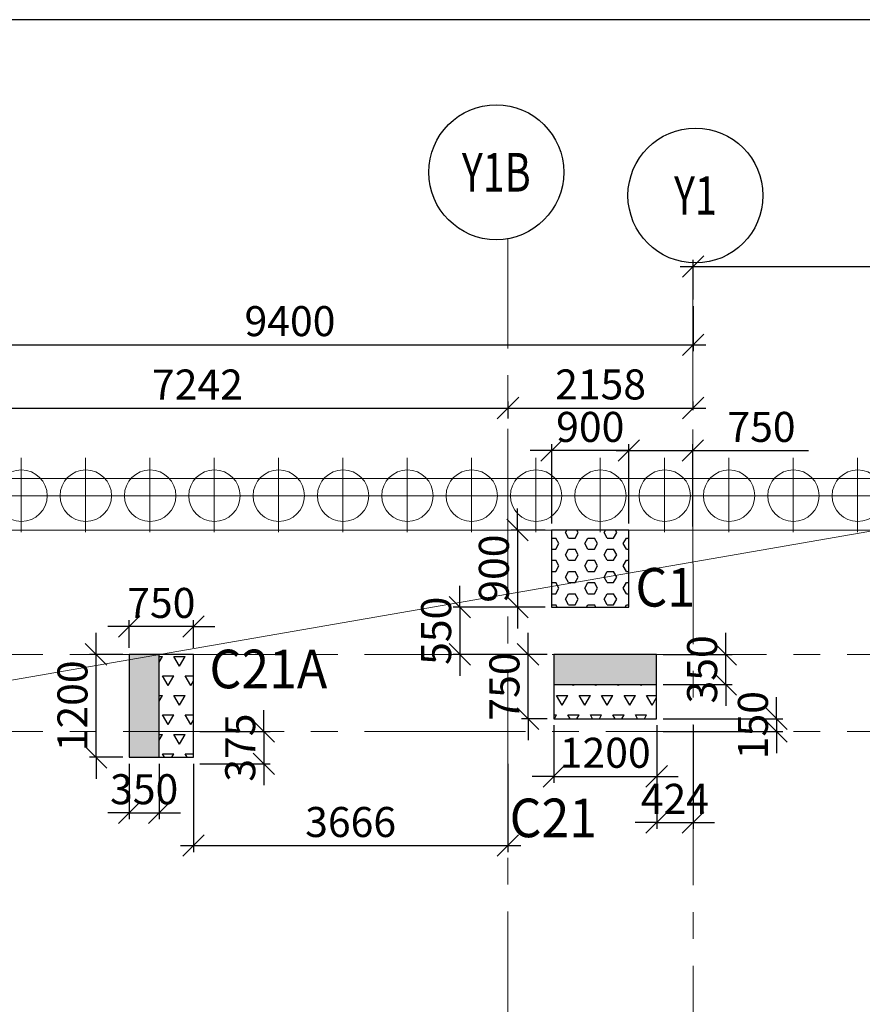
# Model space of a CAD drawing. Units: inches. Extents: x 255902 to 2278056, y -743430 to 569685.
# Drawn here: x 2070934 to 2080757, y 548743 to 560221 of the extents above; entities that cross this region are included whole.
import ezdxf
from ezdxf.enums import TextEntityAlignment as Align

# ---------------------------------------------------------------- set-up
doc = ezdxf.new("R2010")
doc.units = ezdxf.units.IN
doc.header["$LTSCALE"] = 2500
doc.header["$MEASUREMENT"] = 0
for name, pattern in [('CENTER', [2, 1.25, -0.25, 0.25, -0.25]), ('CENTER2', [1.125, 0.75, -0.125, 0.125, -0.125]), ('HIDDEN2', [0.1875, 0.125, -0.0625])]:
    doc.linetypes.add(name, pattern=pattern)
doc.layers.get('Defpoints').update_dxf_attribs({"color": 164})
for name, color, linetype in [('BORDER', 5, 'Continuous'), ('COLDIM', 3, 'Continuous'), ('COLUMN NO', 1, 'Continuous'), ('GRID DIMEN', 3, 'Continuous'), ('GRID MARKING', 1, 'Continuous'), ('TER. HATCH', 3, 'Continuous')]:
    doc.layers.add(name, color=color, linetype=linetype)
for name, color, linetype, lineweight in [('E-TEXT', 3, 'HIDDEN2', 9), ('Grid', 6, 'CENTER2', 5), ('GRID BASEMENT', 253, 'CENTER', 9), ('PILE', 2, 'Continuous', 20), ('V.COL', 1, 'Continuous', 25), ('V.NEW HATCH', 33, 'Continuous', 30)]:
    doc.layers.add(name, color=color, linetype=linetype, lineweight=lineweight)
doc.styles.add('RD', font='romand.shx', dxfattribs={"height": 350})
doc.styles.add('RT', font='romant.shx', dxfattribs={"height": 400})
doc.dimstyles.new('MAHIDHAR', dxfattribs={"dimtxt": 350, "dimasz": 250, "dimexe": 75, "dimexo": 75, "dimgap": 100, "dimtad": 1, "dimdec": 0, "dimdsep": 46, "dimtxsty": 'RD', "dimblk1": 'OBLIQUE', "dimblk2": 'OBLIQUE', "dimsah": 1, "dimcen": 2.5, "dimdle": 150, "dimclrd": 3, "dimclre": 3, "dimclrt": 2, "dimadec": 0, "dimazin": 0, "dimtfac": 1, "dimtdec": 0, "dimtix": 1, "dimtmove": 0, "dimatfit": 3, "dimldrblk": 'OBLIQUE', "dimfxl": 0, "dimtolj": 1, "dimtzin": 0, "dimarcsym": 0})
pattern_1 = [(60, (356308.46, 293981.26), (-131.25, 227.331668), [131.25, -131.25]), (120, (356308.46, 293981.26), (-262.5, 1e-07), [131.25, -131.25]), (0, (356242.83, 294094.92), (131.25, 227.331668), [131.25, -131.25])]

# ---------------------------------------------------------------- blocks, each defined once
blk = doc.blocks.new('_OBLIQUE')
at = {"color": 0, "linetype": 'ByBlock'}
blk.add_line((-0.5, -0.5), (0.5, 0.5), dxfattribs=at)
blk = doc.blocks.new('*D1898')
at = {"layer": 'COLDIM', "color": 3, "lineweight": -2}
blk.add_line((2072210, 552897), (2072210, 553222), dxfattribs=at)
at = {"layer": 'COLDIM', "color": 3, "linetype": 'Continuous', "lineweight": -2}
for p, q in [((2072960, 552897), (2072960, 553222)), ((2072210, 553147), (2071960, 553147)), ((2072960, 553147), (2072210, 553147)), ((2072960, 553147), (2073210, 553147))]:
    blk.add_line(p, q, dxfattribs=at)
at = {"layer": 'Defpoints', "color": 0}
for p in [(2072210, 553147), (2072210, 552822), (2072960, 552822)]:
    blk.add_point(p, dxfattribs=at)
at = {"layer": 'COLDIM', "color": 3, "lineweight": -2, "xscale": 250, "yscale": 250, "zscale": 250}
blk.add_blockref('_OBLIQUE', (2072210, 553147), dxfattribs=at)
at = {"layer": 'COLDIM', "color": 3, "lineweight": -2, "xscale": 250, "yscale": 250, "zscale": 250, "rotation": 180}
blk.add_blockref('_OBLIQUE', (2072960, 553147), dxfattribs=at)
at = {"layer": 'COLDIM', "color": 2, "insert": (2072585, 553422), "char_height": 350, "attachment_point": 5, "style": 'RD'}
blk.add_mtext('\\A1;750', dxfattribs=at)
blk = doc.blocks.new('*D1899')
at = {"layer": 'COLDIM', "color": 3, "linetype": 'Continuous', "lineweight": -2}
for p, q in [((2072210, 551547), (2072210, 550900)), ((2072210, 550975), (2071960, 550975)), ((2072210, 550975), (2072560, 550975)), ((2072560, 550975), (2072810, 550975))]:
    blk.add_line(p, q, dxfattribs=at)
at = {"layer": 'COLDIM', "color": 3, "lineweight": -2}
blk.add_line((2072560, 551547), (2072560, 550900), dxfattribs=at)
at = {"layer": 'Defpoints', "color": 0}
for p in [(2072210, 551622), (2072560, 551622), (2072560, 550975)]:
    blk.add_point(p, dxfattribs=at)
at = {"layer": 'COLDIM', "color": 3, "lineweight": -2, "xscale": 250, "yscale": 250, "zscale": 250}
blk.add_blockref('_OBLIQUE', (2072210, 550975), dxfattribs=at)
at = {"layer": 'COLDIM', "color": 3, "lineweight": -2, "xscale": 250, "yscale": 250, "zscale": 250, "rotation": 180}
blk.add_blockref('_OBLIQUE', (2072560, 550975), dxfattribs=at)
at = {"layer": 'COLDIM', "color": 2, "insert": (2072385, 551250), "char_height": 350, "attachment_point": 5, "style": 'RD'}
blk.add_mtext('\\A1;350', dxfattribs=at)
blk = doc.blocks.new('*D1900')
at = {"layer": 'COLDIM', "color": 3, "linetype": 'Continuous', "lineweight": -2}
for p, q in [((2071824, 552822), (2071824, 553072)), ((2071824, 551622), (2071824, 552822)), ((2072135, 551622), (2071749, 551622)), ((2071824, 551622), (2071824, 551372))]:
    blk.add_line(p, q, dxfattribs=at)
at = {"layer": 'COLDIM', "color": 3, "lineweight": -2}
blk.add_line((2072135, 552822), (2071749, 552822), dxfattribs=at)
at = {"layer": 'Defpoints', "color": 0}
for p in [(2071824, 552822), (2072210, 552822), (2072210, 551622)]:
    blk.add_point(p, dxfattribs=at)
at = {"layer": 'COLDIM', "color": 3, "lineweight": -2, "xscale": 250, "yscale": 250, "zscale": 250}
for p, rotation in [((2071824, 552822), 270), ((2071824, 551622), 90)]:
    blk.add_blockref('_OBLIQUE', p, dxfattribs=dict(at, rotation=rotation))
at = {"layer": 'COLDIM', "color": 2, "insert": (2071549, 552222), "char_height": 350, "attachment_point": 5, "rotation": 90, "style": 'RD'}
blk.add_mtext('\\A1;1200', dxfattribs=at)
blk = doc.blocks.new('*D1901')
at = {"layer": 'COLDIM', "color": 3, "lineweight": -2}
blk.add_line((2077136, 554347), (2077136, 555274), dxfattribs=at)
at = {"layer": 'COLDIM', "color": 3, "linetype": 'Continuous', "lineweight": -2}
for p, q in [((2078036, 554347), (2078036, 555274)), ((2077136, 555199), (2076886, 555199)), ((2078036, 555199), (2077136, 555199)), ((2078036, 555199), (2078286, 555199))]:
    blk.add_line(p, q, dxfattribs=at)
at = {"layer": 'Defpoints', "color": 0}
for p in [(2077136, 555199), (2077136, 554272), (2078036, 554272)]:
    blk.add_point(p, dxfattribs=at)
at = {"layer": 'COLDIM', "color": 3, "lineweight": -2, "xscale": 250, "yscale": 250, "zscale": 250}
blk.add_blockref('_OBLIQUE', (2077136, 555199), dxfattribs=at)
at = {"layer": 'COLDIM', "color": 3, "lineweight": -2, "xscale": 250, "yscale": 250, "zscale": 250, "rotation": 180}
blk.add_blockref('_OBLIQUE', (2078036, 555199), dxfattribs=at)
at = {"layer": 'COLDIM', "color": 2, "insert": (2077586, 555474), "char_height": 350, "attachment_point": 5, "style": 'RD'}
blk.add_mtext('\\A1;900', dxfattribs=at)
blk = doc.blocks.new('*D1902')
at = {"layer": 'COLDIM', "color": 3, "linetype": 'Continuous', "lineweight": -2}
for p, q in [((2076737, 554272), (2076737, 554522)), ((2077061, 554272), (2076662, 554272)), ((2076737, 554272), (2076737, 553372)), ((2076737, 553372), (2076737, 553122))]:
    blk.add_line(p, q, dxfattribs=at)
at = {"layer": 'COLDIM', "color": 3, "lineweight": -2}
blk.add_line((2077061, 553372), (2076662, 553372), dxfattribs=at)
at = {"layer": 'Defpoints', "color": 0}
for p in [(2077136, 554272), (2076737, 553372), (2077136, 553372)]:
    blk.add_point(p, dxfattribs=at)
at = {"layer": 'COLDIM', "color": 3, "lineweight": -2, "xscale": 250, "yscale": 250, "zscale": 250}
for p, rotation in [((2076737, 554272), 270), ((2076737, 553372), 90)]:
    blk.add_blockref('_OBLIQUE', p, dxfattribs=dict(at, rotation=rotation))
at = {"layer": 'COLDIM', "color": 2, "insert": (2076462, 553822), "char_height": 350, "attachment_point": 5, "rotation": 90, "style": 'RD'}
blk.add_mtext('\\A1;900', dxfattribs=at)
blk = doc.blocks.new('*D1903')
at = {"layer": 'COLDIM', "color": 3, "linetype": 'Continuous', "lineweight": -2}
for p, q in [((2076860, 552822), (2076860, 553072)), ((2076860, 552072), (2076860, 552822)), ((2077085, 552072), (2076785, 552072)), ((2076860, 552072), (2076860, 551822))]:
    blk.add_line(p, q, dxfattribs=at)
at = {"layer": 'COLDIM', "color": 3, "lineweight": -2}
blk.add_line((2077085, 552822), (2076785, 552822), dxfattribs=at)
at = {"layer": 'Defpoints', "color": 0}
for p in [(2076860, 552822), (2077160, 552822), (2077160, 552072)]:
    blk.add_point(p, dxfattribs=at)
at = {"layer": 'COLDIM', "color": 3, "lineweight": -2, "xscale": 250, "yscale": 250, "zscale": 250}
for p, rotation in [((2076860, 552822), 270), ((2076860, 552072), 90)]:
    blk.add_blockref('_OBLIQUE', p, dxfattribs=dict(at, rotation=rotation))
at = {"layer": 'COLDIM', "color": 2, "insert": (2076585, 552447), "char_height": 350, "attachment_point": 5, "rotation": 90, "style": 'RD'}
blk.add_mtext('\\A1;750', dxfattribs=at)
blk = doc.blocks.new('*D1904')
at = {"layer": 'COLDIM', "color": 3, "linetype": 'Continuous', "lineweight": -2}
for p, q in [((2077160, 551997), (2077160, 551325)), ((2077160, 551400), (2076910, 551400)), ((2077160, 551400), (2078360, 551400)), ((2078360, 551400), (2078610, 551400))]:
    blk.add_line(p, q, dxfattribs=at)
at = {"layer": 'COLDIM', "color": 3, "lineweight": -2}
blk.add_line((2078360, 551997), (2078360, 551325), dxfattribs=at)
at = {"layer": 'Defpoints', "color": 0}
for p in [(2077160, 552072), (2078360, 552072), (2078360, 551400)]:
    blk.add_point(p, dxfattribs=at)
at = {"layer": 'COLDIM', "color": 3, "lineweight": -2, "xscale": 250, "yscale": 250, "zscale": 250}
blk.add_blockref('_OBLIQUE', (2077160, 551400), dxfattribs=at)
at = {"layer": 'COLDIM', "color": 3, "lineweight": -2, "xscale": 250, "yscale": 250, "zscale": 250, "rotation": 180}
blk.add_blockref('_OBLIQUE', (2078360, 551400), dxfattribs=at)
at = {"layer": 'COLDIM', "color": 2, "insert": (2077760, 551675), "char_height": 350, "attachment_point": 5, "style": 'RD'}
blk.add_mtext('\\A1;1200', dxfattribs=at)
blk = doc.blocks.new('*D1905')
at = {"layer": 'COLDIM', "color": 3, "linetype": 'Continuous', "lineweight": -2}
for p, q in [((2079165, 552822), (2079165, 553072)), ((2079165, 552472), (2079165, 552822)), ((2078435, 552472), (2079240, 552472)), ((2079165, 552472), (2079165, 552222))]:
    blk.add_line(p, q, dxfattribs=at)
at = {"layer": 'COLDIM', "color": 3, "lineweight": -2}
blk.add_line((2078435, 552822), (2079240, 552822), dxfattribs=at)
at = {"layer": 'Defpoints', "color": 0}
for p in [(2078360, 552822), (2079165, 552822), (2078360, 552472)]:
    blk.add_point(p, dxfattribs=at)
at = {"layer": 'COLDIM', "color": 3, "lineweight": -2, "xscale": 250, "yscale": 250, "zscale": 250}
for p, rotation in [((2079165, 552822), 270), ((2079165, 552472), 90)]:
    blk.add_blockref('_OBLIQUE', p, dxfattribs=dict(at, rotation=rotation))
at = {"layer": 'COLDIM', "color": 2, "insert": (2078890, 552647), "char_height": 350, "attachment_point": 5, "rotation": 90, "style": 'RD'}
blk.add_mtext('\\A1;350', dxfattribs=at)
blk = doc.blocks.new('*D2014')
at = {"layer": 'COLDIM', "color": 3, "linetype": 'Continuous', "lineweight": -2}
for p, q in [((2078036, 554347), (2078036, 555274)), ((2077886, 555199), (2078782, 555199)), ((2078782, 555199), (2080132, 555199))]:
    blk.add_line(p, q, dxfattribs=at)
at = {"layer": 'COLDIM', "color": 3, "lineweight": -2}
blk.add_line((2078782, 554313), (2078782, 555274), dxfattribs=at)
at = {"layer": 'Defpoints', "color": 0}
for p in [(2078782, 555199), (2078036, 554272, -67), (2078782, 554238)]:
    blk.add_point(p, dxfattribs=at)
at = {"layer": 'COLDIM', "color": 3, "lineweight": -2, "xscale": 250, "yscale": 250, "zscale": 250, "rotation": 180}
blk.add_blockref('_OBLIQUE', (2078036, 555199), dxfattribs=at)
at = {"layer": 'COLDIM', "color": 3, "lineweight": -2, "xscale": 250, "yscale": 250, "zscale": 250}
blk.add_blockref('_OBLIQUE', (2078782, 555199), dxfattribs=at)
at = {"layer": 'COLDIM', "color": 2, "insert": (2079582, 555474), "char_height": 350, "attachment_point": 5, "style": 'RD'}
blk.add_mtext('\\A1;750', dxfattribs=at)
blk = doc.blocks.new('*D2015')
at = {"layer": 'COLDIM', "color": 3, "linetype": 'Continuous', "lineweight": -2}
for p, q in [((2076064, 553372), (2076064, 553622)), ((2077061, 553372), (2075989, 553372)), ((2076064, 553372), (2076064, 552822)), ((2076064, 552822), (2076064, 552572))]:
    blk.add_line(p, q, dxfattribs=at)
at = {"layer": 'COLDIM', "color": 3, "lineweight": -2}
blk.add_line((2077085, 552822), (2075989, 552822), dxfattribs=at)
at = {"layer": 'Defpoints', "color": 0}
for p in [(2077136, 553372, -67), (2076064, 552822), (2077160, 552822, -67)]:
    blk.add_point(p, dxfattribs=at)
at = {"layer": 'COLDIM', "color": 3, "lineweight": -2, "xscale": 250, "yscale": 250, "zscale": 250}
for p, rotation in [((2076064, 553372), 270), ((2076064, 552822), 90)]:
    blk.add_blockref('_OBLIQUE', p, dxfattribs=dict(at, rotation=rotation))
at = {"layer": 'COLDIM', "color": 2, "insert": (2075789, 553097), "char_height": 350, "attachment_point": 5, "rotation": 90, "style": 'RD'}
blk.add_mtext('\\A1;550', dxfattribs=at)
blk = doc.blocks.new('*D2417')
at = {"layer": 'COLDIM', "color": 3, "linetype": 'Continuous', "lineweight": -2}
for p, q in [((2072960, 551547), (2072960, 550518)), ((2072810, 550593), (2076775, 550593))]:
    blk.add_line(p, q, dxfattribs=at)
at = {"layer": 'COLDIM', "color": 3, "lineweight": -2}
blk.add_line((2076625, 551548), (2076625, 550518), dxfattribs=at)
at = {"layer": 'Defpoints', "color": 0}
for p in [(2072960, 551622, -59), (2076625, 551623, -59), (2076625, 550593)]:
    blk.add_point(p, dxfattribs=at)
at = {"layer": 'COLDIM', "color": 3, "lineweight": -2, "xscale": 250, "yscale": 250, "zscale": 250, "rotation": 180}
blk.add_blockref('_OBLIQUE', (2072960, 550593), dxfattribs=at)
at = {"layer": 'COLDIM', "color": 3, "lineweight": -2, "xscale": 250, "yscale": 250, "zscale": 250}
blk.add_blockref('_OBLIQUE', (2076625, 550593), dxfattribs=at)
at = {"layer": 'COLDIM', "color": 2, "insert": (2074792, 550868), "char_height": 350, "attachment_point": 5, "style": 'RD'}
blk.add_mtext('\\A1;3666', dxfattribs=at)
blk = doc.blocks.new('*D2418')
at = {"layer": 'COLDIM', "color": 3, "linetype": 'Continuous', "lineweight": -2}
for p, q in [((2073780, 551922), (2073780, 552172)), ((2073035, 551922), (2073855, 551922)), ((2073780, 551922), (2073780, 551547)), ((2073780, 551547), (2073780, 551297))]:
    blk.add_line(p, q, dxfattribs=at)
at = {"layer": 'COLDIM', "color": 3, "lineweight": -2}
blk.add_line((2073035, 551547), (2073855, 551547), dxfattribs=at)
at = {"layer": 'Defpoints', "color": 0}
for p in [(2072960, 551922, -59), (2072960, 551547), (2073780, 551547)]:
    blk.add_point(p, dxfattribs=at)
at = {"layer": 'COLDIM', "color": 3, "lineweight": -2, "xscale": 250, "yscale": 250, "zscale": 250}
for p, rotation in [((2073780, 551922), 270), ((2073780, 551547), 90)]:
    blk.add_blockref('_OBLIQUE', p, dxfattribs=dict(at, rotation=rotation))
at = {"layer": 'COLDIM', "color": 2, "insert": (2073505, 551735), "char_height": 350, "attachment_point": 5, "rotation": 90, "style": 'RD'}
blk.add_mtext('\\A1;375', dxfattribs=at)
blk = doc.blocks.new('*D2419')
at = {"layer": 'COLDIM', "color": 3, "linetype": 'Continuous', "lineweight": -2}
for p, q in [((2078360, 551997), (2078360, 550788)), ((2078360, 550863), (2078110, 550863)), ((2078360, 550863), (2078784, 550863)), ((2078784, 550863), (2079034, 550863))]:
    blk.add_line(p, q, dxfattribs=at)
at = {"layer": 'COLDIM', "color": 3, "lineweight": -2}
blk.add_line((2078784, 551997), (2078784, 550788), dxfattribs=at)
at = {"layer": 'Defpoints', "color": 0}
for p in [(2078360, 552072, -59), (2078784, 552072, 9), (2078784, 550863)]:
    blk.add_point(p, dxfattribs=at)
at = {"layer": 'COLDIM', "color": 3, "lineweight": -2, "xscale": 250, "yscale": 250, "zscale": 250}
blk.add_blockref('_OBLIQUE', (2078360, 550863), dxfattribs=at)
at = {"layer": 'COLDIM', "color": 3, "lineweight": -2, "xscale": 250, "yscale": 250, "zscale": 250, "rotation": 180}
blk.add_blockref('_OBLIQUE', (2078784, 550863), dxfattribs=at)
at = {"layer": 'COLDIM', "color": 2, "insert": (2078572, 551138), "char_height": 350, "attachment_point": 5, "style": 'RD'}
blk.add_mtext('\\A1;424', dxfattribs=at)
blk = doc.blocks.new('*D2420')
at = {"layer": 'COLDIM', "color": 3, "linetype": 'Continuous', "lineweight": -2}
for p, q in [((2079757, 552072), (2079757, 552322)), ((2078435, 552072), (2079832, 552072)), ((2079757, 552072), (2079757, 551922)), ((2079757, 551922), (2079757, 551672))]:
    blk.add_line(p, q, dxfattribs=at)
at = {"layer": 'COLDIM', "color": 3, "lineweight": -2}
blk.add_line((2078435, 551922), (2079832, 551922), dxfattribs=at)
at = {"layer": 'Defpoints', "color": 0}
for p in [(2078360, 552072, -59), (2078360, 551922, 9), (2079757, 551922)]:
    blk.add_point(p, dxfattribs=at)
at = {"layer": 'COLDIM', "color": 3, "lineweight": -2, "xscale": 250, "yscale": 250, "zscale": 250}
for p, rotation in [((2079757, 552072), 270), ((2079757, 551922), 90)]:
    blk.add_blockref('_OBLIQUE', p, dxfattribs=dict(at, rotation=rotation))
at = {"layer": 'COLDIM', "color": 2, "insert": (2079482, 551997), "char_height": 350, "attachment_point": 5, "rotation": 90, "style": 'RD'}
blk.add_mtext('\\A1;150', dxfattribs=at)
blk = doc.blocks.new('*D2453')
at = {"layer": 'Defpoints', "color": 0}
for p in [(2069384, 556958, 0), (2078785, 556958, 0), (2078785, 556432)]:
    blk.add_point(p, dxfattribs=at)
at = {"layer": 'GRID DIMEN', "color": 3, "linetype": 'Continuous', "lineweight": -2}
for p, q in [((2069384, 556883), (2069384, 556357)), ((2069234, 556432), (2078935, 556432))]:
    blk.add_line(p, q, dxfattribs=at)
at = {"layer": 'GRID DIMEN', "color": 3, "lineweight": -2}
blk.add_line((2078785, 556883), (2078785, 556357), dxfattribs=at)
at = {"layer": 'GRID DIMEN', "color": 3, "lineweight": -2, "xscale": 250, "yscale": 250, "zscale": 250, "rotation": 180}
blk.add_blockref('_OBLIQUE', (2069384, 556432), dxfattribs=at)
at = {"layer": 'GRID DIMEN', "color": 3, "lineweight": -2, "xscale": 250, "yscale": 250, "zscale": 250}
blk.add_blockref('_OBLIQUE', (2078785, 556432), dxfattribs=at)
at = {"layer": 'GRID DIMEN', "color": 2, "insert": (2074085, 556707), "char_height": 350, "attachment_point": 5, "style": 'RD'}
blk.add_mtext('\\A1;9400', dxfattribs=at)
blk = doc.blocks.new('*D2460')
at = {"layer": 'Defpoints', "color": 0}
for p in [(2076627, 555694), (2069385, 555496), (2076627, 555497)]:
    blk.add_point(p, dxfattribs=at)
at = {"layer": 'GRID DIMEN', "color": 3, "linetype": 'Continuous', "lineweight": -2}
for p, q in [((2069235, 555692), (2076777, 555694)), ((2069385, 555571), (2069385, 555767))]:
    blk.add_line(p, q, dxfattribs=at)
at = {"layer": 'GRID DIMEN', "color": 3, "lineweight": -2}
blk.add_line((2076627, 555572), (2076627, 555769), dxfattribs=at)
at = {"layer": 'GRID DIMEN', "color": 3, "lineweight": -2, "xscale": 250, "yscale": 250, "zscale": 250}
for p, rotation in [((2069385, 555692), 180.008301802366), ((2076627, 555694), 0.008301802365945405)]:
    blk.add_blockref('_OBLIQUE', p, dxfattribs=dict(at, rotation=rotation))
at = {"layer": 'GRID DIMEN', "color": 2, "insert": (2073006, 555968), "char_height": 350, "attachment_point": 5, "rotation": 0.0083, "style": 'RD'}
blk.add_mtext('\\A1;7242', dxfattribs=at)
blk = doc.blocks.new('*D2461')
at = {"layer": 'Defpoints', "color": 0}
for p in [(2078785, 555694), (2076627, 555595), (2078785, 555595)]:
    blk.add_point(p, dxfattribs=at)
at = {"layer": 'GRID DIMEN', "color": 3, "linetype": 'Continuous', "lineweight": -2}
for p, q in [((2076477, 555693), (2078935, 555694)), ((2076627, 555670), (2076627, 555769))]:
    blk.add_line(p, q, dxfattribs=at)
at = {"layer": 'GRID DIMEN', "color": 3, "lineweight": -2}
blk.add_line((2078785, 555670), (2078785, 555769), dxfattribs=at)
at = {"layer": 'GRID DIMEN', "color": 3, "lineweight": -2, "xscale": 250, "yscale": 250, "zscale": 250}
for p, rotation in [((2076627, 555694), 180.0083018023907), ((2078785, 555694), 0.00830180239070284)]:
    blk.add_blockref('_OBLIQUE', p, dxfattribs=dict(at, rotation=rotation))
at = {"layer": 'GRID DIMEN', "color": 2, "insert": (2077706, 555969), "char_height": 350, "attachment_point": 5, "rotation": 0.0083, "style": 'RD'}
blk.add_mtext('\\A1;2158', dxfattribs=at)
blk = doc.blocks.new('*D2535')
at = {"layer": 'Defpoints', "color": 0}
for p in [(2087348, 557345), (2078785, 556883, 9), (2087348, 556885, 9)]:
    blk.add_point(p, dxfattribs=at)
at = {"layer": 'GRID DIMEN', "color": 3, "linetype": 'Continuous', "lineweight": -2}
for p, q in [((2078785, 556958), (2078785, 557420)), ((2078635, 557345), (2087498, 557345))]:
    blk.add_line(p, q, dxfattribs=at)
at = {"layer": 'GRID DIMEN', "color": 3, "lineweight": -2}
blk.add_line((2087348, 556960), (2087348, 557420), dxfattribs=at)
at = {"layer": 'GRID DIMEN', "color": 3, "lineweight": -2, "xscale": 250, "yscale": 250, "zscale": 250, "rotation": 180}
blk.add_blockref('_OBLIQUE', (2078785, 557345), dxfattribs=at)
at = {"layer": 'GRID DIMEN', "color": 3, "lineweight": -2, "xscale": 250, "yscale": 250, "zscale": 250}
blk.add_blockref('_OBLIQUE', (2087348, 557345), dxfattribs=at)
at = {"layer": 'GRID DIMEN', "color": 2, "insert": (2083066, 557620), "char_height": 350, "attachment_point": 5, "style": 'RD'}
blk.add_mtext('\\A1;8563', dxfattribs=at)
blk = doc.blocks.new('R')
at = {"layer": 'GRID BASEMENT', "color": 254, "linetype": 'CENTER'}
for p, q in [((0, 127), (0, -743)), ((-488, -300), (488, -300))]:
    blk.add_line(p, q, dxfattribs=at)
at = {"layer": 'PILE', "color": 254}
blk.add_circle((-4, -300), 300, dxfattribs=at)

msp = doc.modelspace()

# ---------------------------------------------------------------- hatches: boundary and pattern name
at = {"layer": 'TER. HATCH', "linetype": 'Continuous', "lineweight": -3}
h = msp.add_hatch(dxfattribs=at)
h.set_pattern_fill('HEX', color=3, scale=600, style=0)
h.set_pattern_definition([(0, (356308.46, 293981.26), (0, 129.903811), [75, -150]), (120, (356308.46, 293981.26), (-112.5, -64.951905), [75, -150]), (60, (356383.46, 293981.26), (-112.5, 64.951905), [75, -150])])
h.paths.add_polyline_path([(2077135.8, 554272), (2077135.8, 553372), (2078035.8, 553372), (2078035.8, 554272)])
h = msp.add_hatch(dxfattribs=at)
h.set_pattern_fill('TRIANG', color=3, scale=700, style=0)
h.set_pattern_definition(pattern_1)
h.paths.add_polyline_path([(2072959.6, 551922), (2072559.6, 551922), (2072559.6, 551622), (2072959.6, 551622)])
h.paths.add_polyline_path([(2072959.6, 552822), (2072559.6, 552822), (2072559.6, 551922), (2072959.6, 551922)])
h = msp.add_hatch(dxfattribs=at)
h.set_pattern_fill('TRIANG', color=3, scale=700, style=0)
h.set_pattern_definition(pattern_1)
h.paths.add_polyline_path([(2078359.6, 552472), (2077159.6, 552472), (2077159.6, 552072), (2078359.6, 552072)])
at = {"layer": 'V.NEW HATCH'}
for points in [[(2072559.7, 552822), (2072209.7, 552822), (2072209.7, 551622), (2072559.7, 551622)], [(2077159.7, 552822), (2077159.7, 552472), (2078359.7, 552472), (2078359.7, 552822)]]:
    msp.add_hatch(color=33, dxfattribs=at).paths.add_polyline_path(points)

# ---------------------------------------------------------------- linework, layer by layer
at = {"layer": 'BORDER', "elevation": 17.4}
msp.add_lwpolyline([(1965176.8, 470221.2), (2115176.8, 470221.2), (2115176.8, 560221.2), (1965176.8, 560221.2)], close=True, dxfattribs=at)
at = {"layer": 'E-TEXT', "color": 3, "linetype": 'Continuous'}
msp.add_line((2115176.8, 560221.2, 17.4), (1608868.4, 472286.7, 8.7), dxfattribs=at)
at = {"layer": 'Grid', "lineweight": 0}
for p, q in [((2076637.6, 472013, -49.8), (2076624.1, 557667.5, -49.8)), ((2078796.6, 471380.3, 17.4), (2078783, 557385.4, 17.4)), ((1968079.3, 552822, 17.4), (2092290.3, 552822, 17.4)), ((1968079.3, 551922, 17.4), (2092928.5, 551922, 17.4))]:
    msp.add_line(p, q, dxfattribs=at)
at = {"layer": 'GRID MARKING', "color": 1}
for centre in [(2076489.8, 558442.5, 17.4), (2078812.1, 558171.4, 17.4)]:
    msp.add_circle(centre, 786.5, dxfattribs=at)
at = {"layer": 'PILE', "color": 254, "elevation": -58.5}
for points in [[(2088381.3, 554872), (1970526.7, 554872), (1970275.2, 537308.1), (1970251, 524524.2), (2028886.2, 486650.1), (2042215.8, 478701.8), (2058400.4, 474679.2), (2075439.2, 471539.6, 0.477037), (2090317.7, 484276.5)], [(2087797.5, 554272), (1971118.2, 554272), (1970875.2, 537303.2), (1970851.6, 524850.6), (2029202.7, 487159.9), (2042446.7, 479262.6), (2058527.2, 475265.9), (2075548, 472129.7, 0.477037), (2089718, 484260)]]:
    msp.add_lwpolyline(points, format="xyb", close=True, dxfattribs=at)
at = {"layer": 'V.COL', "color": 1, "elevation": -49.8}
for points in [[(2077135.7, 553372), (2078035.7, 553372), (2078035.7, 554272), (2077135.7, 554272)], [(2072959.6, 551622), (2072959.6, 552822), (2072209.6, 552822), (2072209.6, 551622)], [(2072209.6, 552822), (2072209.6, 551622), (2072559.6, 551622), (2072559.6, 552822)], [(2077159.6, 552072), (2078359.6, 552072), (2078359.6, 552822), (2077159.6, 552822)], [(2078359.6, 552822), (2077159.6, 552822), (2077159.6, 552472), (2078359.6, 552472)]]:
    msp.add_lwpolyline(points, close=True, dxfattribs=at)

# ---------------------------------------------------------------- block references
at = {"layer": 'COLDIM', "rotation": 179.9999999599794}
for p in [(2070950.5, 554372, -58.5), (2071700.5, 554372, -58.5), (2072450.5, 554372, -58.5), (2073200.5, 554372, -58.5), (2073950.5, 554372, -58.5), (2074700.5, 554372, -58.5), (2075450.5, 554372, -58.5), (2076200.5, 554372, -58.5), (2076950.5, 554372, -58.5), (2077700.5, 554372, -58.5), (2078450.5, 554372, -58.5), (2079200.5, 554372, -58.5), (2079950.5, 554372, -58.5), (2080700.5, 554372, -58.5)]:
    msp.add_blockref('R', p, dxfattribs=at)

# ---------------------------------------------------------------- texts
at = {"layer": 'COLUMN NO', "color": 1, "style": 'RT', "width": 0.95}
for s, p in [('C1', (2078112.2, 553379.4, -49.8)), ('C21A', (2073145.8, 552427, 8.7)), ('C21', (2076645.5, 550690.9, -49.8))]:
    msp.add_text(s, height=450, rotation=360, dxfattribs=at).set_placement(p)
at = {"layer": 'GRID MARKING', "color": 1, "style": 'RD', "width": 0.75}
for s, p in [('Y1B', (2076489.8, 558442.5, 17.4)), ('Y1', (2078812.1, 558171.4, 17.4))]:
    msp.add_text(s, height=450, rotation=359.95885, dxfattribs=at).set_placement(p, align=Align.MIDDLE_CENTER)

# ---------------------------------------------------------------- dimensions: what is measured, and where the dimension line sits
at = {"layer": 'COLDIM', "color": 3}
for base, p1, p2, picture, middle in [((2077135.7, 555199.2, -49.8), (2078035.7, 554272, -49.8), (2077135.7, 554272, -49.8), '*D1901', (2077585.7, 555474.2, -49.8)), ((2072209.6, 553147, -49.8), (2072959.6, 552822, -49.8), (2072209.6, 552822, -49.8), '*D1898', (2072584.6, 553422, -49.8)), ((2078359.6, 551400, -49.8), (2077159.6, 552072, -49.8), (2078359.6, 552072, -49.8), '*D1904', (2077759.6, 551675, -49.8)), ((2078783.9, 550862.6, 8.7), (2078359.6, 552072, -49.8), (2078783.9, 552072.1, 17.4), '*D2419', (2078571.7, 551137.6, 8.7)), ((2072559.6, 550974.8, -49.8), (2072209.6, 551622, -49.8), (2072559.6, 551622, -49.8), '*D1899', (2072384.6, 551249.8, -49.8)), ((2076625.088, 550592.8666, 8.6827), (2072959.574, 551622.0166, -49.8475), (2076625.088, 551622.6235, -49.8475), '*D2417', (2074792.331, 550867.8666, 8.6827))]:
    dim = msp.add_linear_dim(base=base, p1=p1, p2=p2, dimstyle='MAHIDHAR', override={"dimfxl": 1.5}, dxfattribs=at)
    dim.commit()
    dim.dimension.update_dxf_attribs({"geometry": picture, "text_midpoint": middle})
dim = msp.add_linear_dim(base=(2078782.3, 555199.2, 17.4), p1=(2078035.7, 554272, -49.8), p2=(2078782.3, 554237.7, 17.4), text='750', dimstyle='MAHIDHAR', override={"dimfxl": 1.5}, dxfattribs=at)
dim.commit()
dim.dimension.update_dxf_attribs({"geometry": '*D2014', "text_midpoint": (2079582.3, 555199.2, 17.4), "dimtype": 160})
for base, p1, p2, picture, middle in [((2076737.4, 553372, -49.8), (2077135.7, 554272, -49.8), (2077135.7, 553372, -49.8), '*D1902', (2076462.4, 553822, -49.8)), ((2076064.3, 552822, 17.4), (2077135.7, 553372, -49.8), (2077159.6, 552822, -49.8), '*D2015', (2075789.3, 553097, 17.4)), ((2071823.6, 552822, -49.8), (2072209.6, 551622, -49.8), (2072209.6, 552822, -49.8), '*D1900', (2071548.6, 552222, -49.8)), ((2076860.1, 552822, -49.8), (2077159.6, 552072, -49.8), (2077159.6, 552822, -49.8), '*D1903', (2076585.1, 552447, -49.8)), ((2079165.4, 552822, -49.8), (2078359.6, 552472, -49.8), (2078359.6, 552822, -49.8), '*D1905', (2078890.4, 552647, -49.8)), ((2079757.1, 551922, 8.7), (2078359.6, 552072, -49.8), (2078359.6, 551922, 17.4), '*D2420', (2079482.1, 551997, 8.7)), ((2073780.1, 551547, 8.7), (2072959.6, 551922, -49.8), (2072959.6, 551547, 8.7), '*D2418', (2073505.1, 551734.5, 8.7))]:
    dim = msp.add_linear_dim(base=base, p1=p1, p2=p2, angle=90, dimstyle='MAHIDHAR', override={"dimfxl": 1.5}, dxfattribs=at)
    dim.commit()
    dim.dimension.update_dxf_attribs({"geometry": picture, "text_midpoint": middle})
at = {"layer": 'GRID DIMEN', "color": 150}
dim = msp.add_linear_dim(base=(2087347.7, 557345.3, 8.7), p1=(2078784.8, 556883.5, 17.4), p2=(2087347.7, 556884.8, 17.4), dimstyle='MAHIDHAR', override={"dimfxl": 1.5}, dxfattribs=at)
dim.commit()
dim.dimension.update_dxf_attribs({"geometry": '*D2535', "text_midpoint": (2083066.2, 557620.3, 8.7)})
for p1, p2, distance, picture, middle in [((2069384.328, 556958.4859, 17.3654), (2078784.7513, 556958.4859, 17.3654), -526.3307, '*D2453', (2074084.5397, 556707.1552, 17.3654)), ((2069385.1, 555496.1, 17.4), (2076626.6, 555497.1, 17.4), 196.4, '*D2460', (2073005.8, 555968, 17.4)), ((2076626.7, 555594.6, 17.4), (2078784.6, 555595, 17.4), 98.9, '*D2461', (2077705.6, 555968.7, 17.4))]:
    dim = msp.add_aligned_dim(p1=p1, p2=p2, distance=distance, dimstyle='MAHIDHAR', override={"dimfxl": 1.5}, dxfattribs=at)
    dim.commit()
    dim.dimension.update_dxf_attribs({"geometry": picture, "text_midpoint": middle})

doc.saveas('drawing.dxf')
